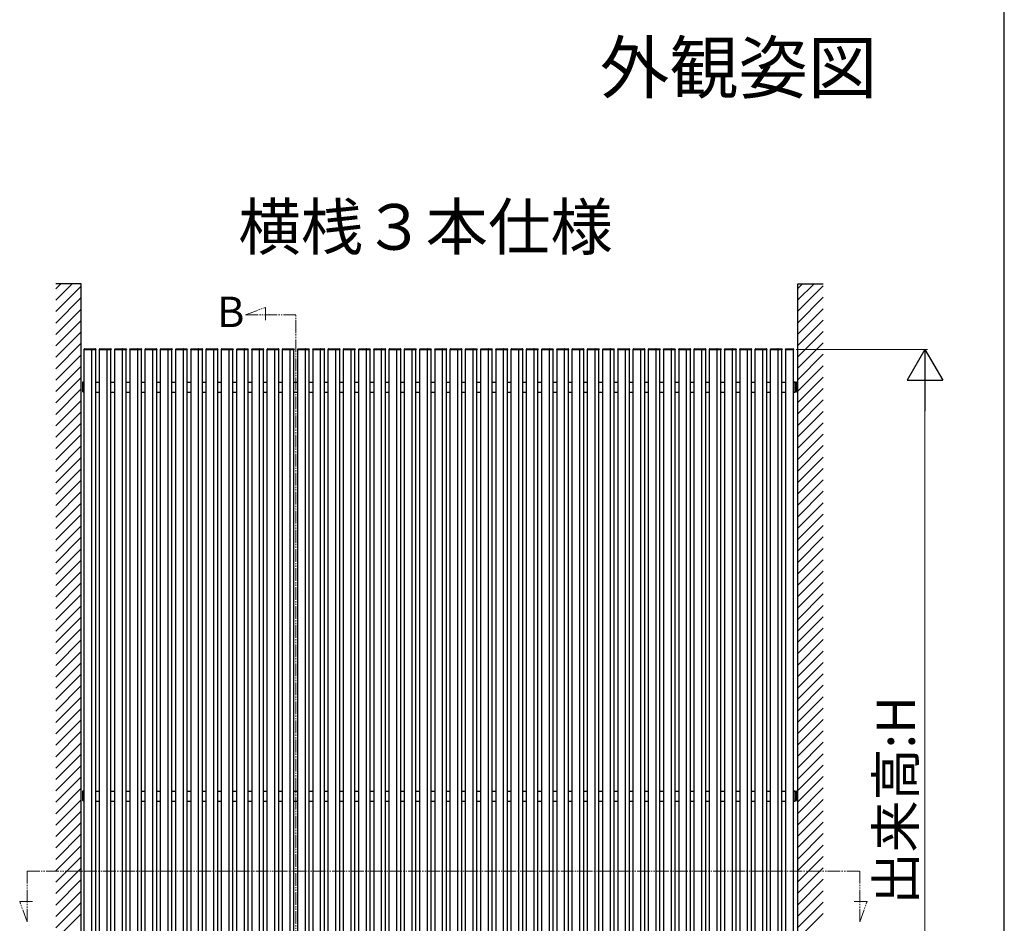
# Model space of a CAD drawing. Extents: x 175 to 1925, y 210 to 2823.
# Drawn here: x 1538 to 1925, y 1148 to 1504 of the extents above; entities that cross this region are included whole.
import ezdxf
from ezdxf.enums import TextEntityAlignment as Align

# ---------------------------------------------------------------- set-up
doc = ezdxf.new("R2010")
doc.units = 0
doc.linetypes.add('YDIVIDE_1', pattern=[15, 10, -1, 1, -1, 1, -1])
for name, color, linetype, lineweight in [('USER1', 3, 'CONTINUOUS', 13), ('YKK_12', 2, 'CONTINUOUS', 13), ('YKK_A1', 4, 'CONTINUOUS', 30), ('YKK_D', 6, 'CONTINUOUS', 13), ('YKK_ZWAK', 7, 'CONTINUOUS', 30)]:
    doc.layers.add(name, color=color, linetype=linetype, lineweight=lineweight)
doc.styles.add('text-b', font='txt')

msp = doc.modelspace()

# ---------------------------------------------------------------- linework, layer by layer
at = {"layer": 'YKK_12', "linetype": 'YDIVIDE_1', "ltscale": 0.5}
for p, q in [((1626.42, 1387.79), (1634.37, 1390.68)), ((1626.42, 1387.79), (1646.27, 1387.78)), ((1634.37, 1390.68), (1634.37, 1385.62)), ((1646.26, 983.08), (1646.26, 1387.78)), ((1540.48, 1168.79), (1868.1, 1168.79)), ((1540.48, 1148.95), (1540.48, 1168.79)), ((1868.1, 1148.95), (1868.1, 1168.79)), ((1537.59, 1156.9), (1542.65, 1156.9)), ((1540.48, 1148.95), (1537.59, 1156.9)), ((1870.99, 1156.9), (1865.94, 1156.9)), ((1868.1, 1148.95), (1870.99, 1156.9))]:
    msp.add_line(p, q, dxfattribs=at)
at = {"layer": 'YKK_A1'}
for p, q in [((1551.76, 1397.97), (1553.79, 1400)), ((1551.76, 1393.48), (1558.28, 1400)), ((1551.76, 1388.99), (1561.76, 1398.99)), ((1843.76, 1393.63), (1850.14, 1400)), ((1843.76, 1398.12), (1845.65, 1400)), ((1843.76, 1389.14), (1853.76, 1399.14)), ((1551.76, 1384.5), (1561.76, 1394.5)), ((1843.76, 1384.65), (1853.76, 1394.65)), ((1551.76, 1380.01), (1561.76, 1390.01)), ((1843.76, 1380.16), (1853.76, 1390.16)), ((1551.76, 1375.52), (1561.76, 1385.52)), ((1843.76, 1375.67), (1853.76, 1385.67)), ((1551.76, 1371.03), (1561.76, 1381.03)), ((1843.76, 1371.18), (1853.76, 1381.18)), ((1551.76, 1366.54), (1561.76, 1376.54)), ((1843.76, 1366.69), (1853.76, 1376.69)), ((1551.76, 1362.05), (1561.76, 1372.05)), ((1567.51, 1022.1), (1567.51, 1374.1)), ((1573.51, 1022.1), (1573.51, 1374.1)), ((1579.51, 1022.1), (1579.51, 1374.1)), ((1585.51, 1022.1), (1585.51, 1374.1)), ((1591.51, 1022.1), (1591.51, 1374.1)), ((1597.51, 1022.1), (1597.51, 1374.1)), ((1603.51, 1022.1), (1603.51, 1374.1)), ((1609.51, 1022.1), (1609.51, 1374.1)), ((1615.51, 1022.1), (1615.51, 1374.1)), ((1621.51, 1022.1), (1621.51, 1374.1)), ((1627.51, 1022.1), (1627.51, 1374.1)), ((1633.51, 1022.1), (1633.51, 1374.1)), ((1639.51, 1022.1), (1639.51, 1374.1)), ((1645.51, 1022.1), (1645.51, 1374.1)), ((1651.51, 1022.1), (1651.51, 1374.1)), ((1657.51, 1022.1), (1657.51, 1374.1)), ((1663.51, 1022.1), (1663.51, 1374.1)), ((1669.51, 1022.1), (1669.51, 1374.1)), ((1675.51, 1022.1), (1675.51, 1374.1)), ((1681.51, 1022.1), (1681.51, 1374.1)), ((1687.51, 1022.1), (1687.51, 1374.1)), ((1693.51, 1022.1), (1693.51, 1374.1)), ((1699.51, 1022.1), (1699.51, 1374.1)), ((1705.51, 1022.1), (1705.51, 1374.1)), ((1711.51, 1022.1), (1711.51, 1374.1)), ((1717.51, 1022.1), (1717.51, 1374.1)), ((1723.51, 1022.1), (1723.51, 1374.1)), ((1729.51, 1022.1), (1729.51, 1374.1)), ((1735.51, 1022.1), (1735.51, 1374.1)), ((1741.51, 1022.1), (1741.51, 1374.1)), ((1747.51, 1022.1), (1747.51, 1374.1)), ((1753.51, 1022.1), (1753.51, 1374.1)), ((1759.51, 1022.1), (1759.51, 1374.1)), ((1765.51, 1022.1), (1765.51, 1374.1)), ((1771.51, 1022.1), (1771.51, 1374.1)), ((1777.51, 1022.1), (1777.51, 1374.1)), ((1783.51, 1022.1), (1783.51, 1374.1)), ((1789.51, 1022.1), (1789.51, 1374.1)), ((1795.51, 1022.1), (1795.51, 1374.1)), ((1801.51, 1022.1), (1801.51, 1374.1)), ((1807.51, 1022.1), (1807.51, 1374.1)), ((1813.51, 1022.1), (1813.51, 1374.1)), ((1819.51, 1022.1), (1819.51, 1374.1)), ((1825.51, 1022.1), (1825.51, 1374.1)), ((1831.51, 1022.1), (1831.51, 1374.1)), ((1837.51, 1022.1), (1837.51, 1374.1)), ((1843.76, 1362.2), (1853.76, 1372.2)), ((1551.76, 1357.56), (1561.76, 1367.56)), ((1843.76, 1357.71), (1853.76, 1367.71)), ((1551.76, 1353.07), (1561.76, 1363.07)), ((1843.76, 1353.22), (1853.76, 1363.22)), ((1551.76, 1348.58), (1561.76, 1358.58)), ((1843.76, 1348.72), (1853.76, 1358.72)), ((1551.76, 1344.09), (1561.76, 1354.09)), ((1843.76, 1344.23), (1853.76, 1354.23)), ((1551.76, 1339.6), (1561.76, 1349.6)), ((1843.76, 1339.74), (1853.76, 1349.74)), ((1551.76, 1335.11), (1561.76, 1345.11)), ((1843.76, 1335.25), (1853.76, 1345.25)), ((1551.76, 1330.62), (1561.76, 1340.62)), ((1843.76, 1330.76), (1853.76, 1340.76)), ((1551.76, 1326.13), (1561.76, 1336.13)), ((1843.76, 1326.27), (1853.76, 1336.27)), ((1551.76, 1321.64), (1561.76, 1331.64)), ((1843.76, 1321.78), (1853.76, 1331.78)), ((1551.76, 1317.15), (1561.76, 1327.15)), ((1843.76, 1317.29), (1853.76, 1327.29)), ((1551.76, 1312.66), (1561.76, 1322.66)), ((1843.76, 1312.8), (1853.76, 1322.8)), ((1551.76, 1308.17), (1561.76, 1318.17)), ((1843.76, 1308.31), (1853.76, 1318.31)), ((1551.76, 1303.68), (1561.76, 1313.68)), ((1843.76, 1303.82), (1853.76, 1313.82)), ((1551.76, 1299.19), (1561.76, 1309.19)), ((1843.76, 1299.33), (1853.76, 1309.33)), ((1551.76, 1294.7), (1561.76, 1304.7)), ((1843.76, 1294.84), (1853.76, 1304.84)), ((1551.76, 1290.21), (1561.76, 1300.21)), ((1843.76, 1290.35), (1853.76, 1300.35)), ((1551.76, 1285.72), (1561.76, 1295.72)), ((1843.76, 1285.86), (1853.76, 1295.86)), ((1551.76, 1281.23), (1561.76, 1291.23)), ((1843.76, 1281.37), (1853.76, 1291.37)), ((1551.76, 1276.74), (1561.76, 1286.74)), ((1843.76, 1276.88), (1853.76, 1286.88)), ((1843.76, 1272.39), (1853.76, 1282.39)), ((1551.76, 1272.25), (1561.76, 1282.25)), ((1551.76, 1267.76), (1561.76, 1277.76)), ((1843.76, 1267.9), (1853.76, 1277.9)), ((1551.76, 1263.27), (1561.76, 1273.27)), ((1843.76, 1263.41), (1853.76, 1273.41)), ((1551.76, 1258.78), (1561.76, 1268.78)), ((1843.76, 1258.92), (1853.76, 1268.92)), ((1551.76, 1254.29), (1561.76, 1264.29)), ((1843.76, 1254.43), (1853.76, 1264.43)), ((1551.76, 1249.8), (1561.76, 1259.8)), ((1843.76, 1249.94), (1853.76, 1259.94)), ((1551.76, 1245.31), (1561.76, 1255.31)), ((1843.76, 1245.45), (1853.76, 1255.45)), ((1551.76, 1240.82), (1561.76, 1250.82)), ((1843.76, 1240.96), (1853.76, 1250.96)), ((1551.76, 1236.33), (1561.76, 1246.33)), ((1843.76, 1236.47), (1853.76, 1246.47)), ((1551.76, 1231.84), (1561.76, 1241.84)), ((1843.76, 1231.98), (1853.76, 1241.98)), ((1551.76, 1227.35), (1561.76, 1237.35)), ((1843.76, 1227.49), (1853.76, 1237.49)), ((1551.76, 1222.86), (1561.76, 1232.86)), ((1843.76, 1223), (1853.76, 1233)), ((1551.76, 1218.37), (1561.76, 1228.37)), ((1843.76, 1218.51), (1853.76, 1228.51)), ((1551.76, 1213.88), (1561.76, 1223.88)), ((1843.76, 1214.02), (1853.76, 1224.02)), ((1551.76, 1209.39), (1561.76, 1219.39)), ((1843.76, 1209.53), (1853.76, 1219.53)), ((1551.76, 1204.9), (1561.76, 1214.9)), ((1843.76, 1205.04), (1853.76, 1215.04)), ((1551.76, 1200.41), (1561.76, 1210.41)), ((1843.76, 1200.55), (1853.76, 1210.55)), ((1551.76, 1195.92), (1561.76, 1205.92)), ((1843.76, 1196.06), (1853.76, 1206.06)), ((1551.76, 1191.43), (1561.76, 1201.43)), ((1843.76, 1191.57), (1853.76, 1201.57)), ((1551.76, 1186.94), (1561.76, 1196.94)), ((1843.76, 1187.08), (1853.76, 1197.08)), ((1551.76, 1182.45), (1561.76, 1192.45)), ((1843.76, 1182.59), (1853.76, 1192.59)), ((1551.76, 1177.96), (1561.76, 1187.96)), ((1843.76, 1178.1), (1853.76, 1188.1)), ((1551.76, 1173.47), (1561.76, 1183.47)), ((1843.76, 1173.61), (1853.76, 1183.61)), ((1551.76, 1168.98), (1561.76, 1178.98)), ((1843.76, 1169.12), (1853.76, 1179.12)), ((1551.76, 1164.49), (1561.76, 1174.49)), ((1843.76, 1164.63), (1853.76, 1174.63)), ((1551.76, 1160), (1561.76, 1170)), ((1843.76, 1160.14), (1853.76, 1170.14)), ((1551.76, 1155.51), (1561.76, 1165.51)), ((1843.76, 1155.65), (1853.76, 1165.65)), ((1551.76, 1151.02), (1561.76, 1161.02)), ((1843.76, 1151.16), (1853.76, 1161.16)), ((1551.76, 1146.53), (1561.76, 1156.53)), ((1843.76, 1146.67), (1853.76, 1156.67)), ((1551.76, 1142.04), (1561.76, 1152.04)), ((1843.76, 1142.18), (1853.76, 1152.18))]:
    msp.add_line(p, q, dxfattribs=at)
at = {"layer": 'YKK_A1', "ltscale": 0.5}
for p, q in [((1561.76, 1400), (1551.76, 1400)), ((1561.76, 1010), (1561.76, 1400)), ((1843.76, 1010), (1843.76, 1400)), ((1843.76, 1400), (1853.76, 1400)), ((1562.96, 1374.1), (1562.97, 1374.25)), ((1562.96, 1374.1), (1563.06, 1374.1)), ((1563.01, 1022.1), (1563.01, 1374.1)), ((1563.06, 1374.1), (1566.06, 1374.1)), ((1563.07, 1374.35), (1567.45, 1374.35)), ((1566.01, 1022.1), (1566.01, 1374.1)), ((1566.05, 1374.25), (1566.06, 1374.1)), ((1566.06, 1374.1), (1567.46, 1374.1)), ((1567.46, 1374.1), (1567.56, 1374.1)), ((1567.55, 1374.25), (1567.56, 1374.1)), ((1568.96, 1374.1), (1568.97, 1374.25)), ((1568.96, 1374.1), (1569.06, 1374.1)), ((1569.01, 1022.1), (1569.01, 1374.1)), ((1569.06, 1374.1), (1572.06, 1374.1)), ((1569.07, 1374.35), (1573.45, 1374.35)), ((1572.01, 1022.1), (1572.01, 1374.1)), ((1572.05, 1374.25), (1572.06, 1374.1)), ((1572.06, 1374.1), (1573.46, 1374.1)), ((1573.46, 1374.1), (1573.56, 1374.1)), ((1573.55, 1374.25), (1573.56, 1374.1)), ((1574.96, 1374.1), (1574.97, 1374.25)), ((1574.96, 1374.1), (1575.06, 1374.1)), ((1575.01, 1022.1), (1575.01, 1374.1)), ((1575.06, 1374.1), (1578.06, 1374.1)), ((1575.07, 1374.35), (1579.45, 1374.35)), ((1578.01, 1022.1), (1578.01, 1374.1)), ((1578.05, 1374.25), (1578.06, 1374.1)), ((1578.06, 1374.1), (1579.46, 1374.1)), ((1579.46, 1374.1), (1579.56, 1374.1)), ((1579.55, 1374.25), (1579.56, 1374.1)), ((1580.96, 1374.1), (1580.97, 1374.25)), ((1580.96, 1374.1), (1581.06, 1374.1)), ((1581.01, 1022.1), (1581.01, 1374.1)), ((1581.06, 1374.1), (1584.06, 1374.1)), ((1581.07, 1374.35), (1585.45, 1374.35)), ((1584.01, 1022.1), (1584.01, 1374.1)), ((1584.05, 1374.25), (1584.06, 1374.1)), ((1584.06, 1374.1), (1585.46, 1374.1)), ((1585.46, 1374.1), (1585.56, 1374.1)), ((1585.55, 1374.25), (1585.56, 1374.1)), ((1586.96, 1374.1), (1586.97, 1374.25)), ((1586.96, 1374.1), (1587.06, 1374.1)), ((1587.01, 1022.1), (1587.01, 1374.1)), ((1587.06, 1374.1), (1590.06, 1374.1)), ((1587.07, 1374.35), (1591.45, 1374.35)), ((1590.01, 1022.1), (1590.01, 1374.1)), ((1590.05, 1374.25), (1590.06, 1374.1)), ((1590.06, 1374.1), (1591.46, 1374.1)), ((1591.46, 1374.1), (1591.56, 1374.1)), ((1591.55, 1374.25), (1591.56, 1374.1)), ((1592.96, 1374.1), (1592.97, 1374.25)), ((1592.96, 1374.1), (1593.06, 1374.1)), ((1593.01, 1022.1), (1593.01, 1374.1)), ((1593.06, 1374.1), (1596.06, 1374.1)), ((1593.07, 1374.35), (1597.45, 1374.35)), ((1596.01, 1022.1), (1596.01, 1374.1)), ((1596.05, 1374.25), (1596.06, 1374.1)), ((1596.06, 1374.1), (1597.46, 1374.1)), ((1597.46, 1374.1), (1597.56, 1374.1)), ((1597.55, 1374.25), (1597.56, 1374.1)), ((1598.96, 1374.1), (1598.97, 1374.25)), ((1598.96, 1374.1), (1599.06, 1374.1)), ((1599.01, 1022.1), (1599.01, 1374.1)), ((1599.06, 1374.1), (1602.06, 1374.1)), ((1599.07, 1374.35), (1603.45, 1374.35)), ((1602.01, 1022.1), (1602.01, 1374.1)), ((1602.05, 1374.25), (1602.06, 1374.1)), ((1602.06, 1374.1), (1603.46, 1374.1)), ((1603.46, 1374.1), (1603.56, 1374.1)), ((1603.55, 1374.25), (1603.56, 1374.1)), ((1604.96, 1374.1), (1604.97, 1374.25)), ((1604.96, 1374.1), (1605.06, 1374.1)), ((1605.01, 1022.1), (1605.01, 1374.1)), ((1605.06, 1374.1), (1608.06, 1374.1)), ((1605.07, 1374.35), (1609.45, 1374.35)), ((1608.01, 1022.1), (1608.01, 1374.1)), ((1608.05, 1374.25), (1608.06, 1374.1)), ((1608.06, 1374.1), (1609.46, 1374.1)), ((1609.46, 1374.1), (1609.56, 1374.1)), ((1609.55, 1374.25), (1609.56, 1374.1)), ((1610.96, 1374.1), (1610.97, 1374.25)), ((1610.96, 1374.1), (1611.06, 1374.1)), ((1611.01, 1022.1), (1611.01, 1374.1)), ((1611.06, 1374.1), (1614.06, 1374.1)), ((1611.07, 1374.35), (1615.45, 1374.35)), ((1614.01, 1022.1), (1614.01, 1374.1)), ((1614.05, 1374.25), (1614.06, 1374.1)), ((1614.06, 1374.1), (1615.46, 1374.1)), ((1615.46, 1374.1), (1615.56, 1374.1)), ((1615.55, 1374.25), (1615.56, 1374.1)), ((1616.96, 1374.1), (1616.97, 1374.25)), ((1616.96, 1374.1), (1617.06, 1374.1)), ((1617.01, 1022.1), (1617.01, 1374.1)), ((1617.06, 1374.1), (1620.06, 1374.1)), ((1617.07, 1374.35), (1621.45, 1374.35)), ((1620.01, 1022.1), (1620.01, 1374.1)), ((1620.05, 1374.25), (1620.06, 1374.1)), ((1620.06, 1374.1), (1621.46, 1374.1)), ((1621.46, 1374.1), (1621.56, 1374.1)), ((1621.55, 1374.25), (1621.56, 1374.1)), ((1622.96, 1374.1), (1622.97, 1374.25)), ((1622.96, 1374.1), (1623.06, 1374.1)), ((1623.01, 1022.1), (1623.01, 1374.1)), ((1623.06, 1374.1), (1626.06, 1374.1)), ((1623.07, 1374.35), (1627.45, 1374.35)), ((1626.01, 1022.1), (1626.01, 1374.1)), ((1626.05, 1374.25), (1626.06, 1374.1)), ((1626.06, 1374.1), (1627.46, 1374.1)), ((1627.46, 1374.1), (1627.56, 1374.1)), ((1627.55, 1374.25), (1627.56, 1374.1)), ((1628.96, 1374.1), (1628.97, 1374.25)), ((1628.96, 1374.1), (1629.06, 1374.1)), ((1629.01, 1022.1), (1629.01, 1374.1)), ((1629.06, 1374.1), (1632.06, 1374.1)), ((1629.07, 1374.35), (1633.45, 1374.35)), ((1632.01, 1022.1), (1632.01, 1374.1)), ((1632.05, 1374.25), (1632.06, 1374.1)), ((1632.06, 1374.1), (1633.46, 1374.1)), ((1633.46, 1374.1), (1633.56, 1374.1)), ((1633.55, 1374.25), (1633.56, 1374.1)), ((1634.96, 1374.1), (1634.97, 1374.25)), ((1634.96, 1374.1), (1635.06, 1374.1)), ((1635.01, 1022.1), (1635.01, 1374.1)), ((1635.06, 1374.1), (1638.06, 1374.1)), ((1635.07, 1374.35), (1639.45, 1374.35)), ((1638.01, 1022.1), (1638.01, 1374.1)), ((1638.05, 1374.25), (1638.06, 1374.1)), ((1638.06, 1374.1), (1639.46, 1374.1)), ((1639.46, 1374.1), (1639.56, 1374.1)), ((1639.55, 1374.25), (1639.56, 1374.1)), ((1640.96, 1374.1), (1640.97, 1374.25)), ((1640.96, 1374.1), (1641.06, 1374.1)), ((1641.01, 1022.1), (1641.01, 1374.1)), ((1641.06, 1374.1), (1644.06, 1374.1)), ((1641.07, 1374.35), (1645.45, 1374.35)), ((1644.01, 1022.1), (1644.01, 1374.1)), ((1644.05, 1374.25), (1644.06, 1374.1)), ((1644.06, 1374.1), (1645.46, 1374.1)), ((1645.46, 1374.1), (1645.56, 1374.1)), ((1645.55, 1374.25), (1645.56, 1374.1)), ((1646.96, 1374.1), (1646.97, 1374.25)), ((1646.96, 1374.1), (1647.06, 1374.1)), ((1647.01, 1022.1), (1647.01, 1374.1)), ((1647.06, 1374.1), (1650.06, 1374.1)), ((1647.07, 1374.35), (1651.45, 1374.35)), ((1650.01, 1022.1), (1650.01, 1374.1)), ((1650.05, 1374.25), (1650.06, 1374.1)), ((1650.06, 1374.1), (1651.46, 1374.1)), ((1651.46, 1374.1), (1651.56, 1374.1)), ((1651.55, 1374.25), (1651.56, 1374.1)), ((1652.96, 1374.1), (1652.97, 1374.25)), ((1652.96, 1374.1), (1653.06, 1374.1)), ((1653.01, 1022.1), (1653.01, 1374.1)), ((1653.06, 1374.1), (1656.06, 1374.1)), ((1653.07, 1374.35), (1657.45, 1374.35)), ((1656.01, 1022.1), (1656.01, 1374.1)), ((1656.05, 1374.25), (1656.06, 1374.1)), ((1656.06, 1374.1), (1657.46, 1374.1)), ((1657.46, 1374.1), (1657.56, 1374.1)), ((1657.55, 1374.25), (1657.56, 1374.1)), ((1658.96, 1374.1), (1658.97, 1374.25)), ((1658.96, 1374.1), (1659.06, 1374.1)), ((1659.01, 1022.1), (1659.01, 1374.1)), ((1659.06, 1374.1), (1662.06, 1374.1)), ((1659.07, 1374.35), (1663.45, 1374.35)), ((1662.01, 1022.1), (1662.01, 1374.1)), ((1662.05, 1374.25), (1662.06, 1374.1)), ((1662.06, 1374.1), (1663.46, 1374.1)), ((1663.46, 1374.1), (1663.56, 1374.1)), ((1663.55, 1374.25), (1663.56, 1374.1)), ((1664.96, 1374.1), (1664.97, 1374.25)), ((1664.96, 1374.1), (1665.06, 1374.1)), ((1665.01, 1022.1), (1665.01, 1374.1)), ((1665.06, 1374.1), (1668.06, 1374.1)), ((1665.07, 1374.35), (1669.45, 1374.35)), ((1668.01, 1022.1), (1668.01, 1374.1)), ((1668.05, 1374.25), (1668.06, 1374.1)), ((1668.06, 1374.1), (1669.46, 1374.1)), ((1669.46, 1374.1), (1669.56, 1374.1)), ((1669.55, 1374.25), (1669.56, 1374.1)), ((1670.96, 1374.1), (1670.97, 1374.25)), ((1670.96, 1374.1), (1671.06, 1374.1)), ((1671.01, 1022.1), (1671.01, 1374.1)), ((1671.06, 1374.1), (1674.06, 1374.1)), ((1671.07, 1374.35), (1675.45, 1374.35)), ((1674.01, 1022.1), (1674.01, 1374.1)), ((1674.05, 1374.25), (1674.06, 1374.1)), ((1674.06, 1374.1), (1675.46, 1374.1)), ((1675.46, 1374.1), (1675.56, 1374.1)), ((1675.55, 1374.25), (1675.56, 1374.1)), ((1676.96, 1374.1), (1676.97, 1374.25)), ((1676.96, 1374.1), (1677.06, 1374.1)), ((1677.01, 1022.1), (1677.01, 1374.1)), ((1677.06, 1374.1), (1680.06, 1374.1)), ((1677.07, 1374.35), (1681.45, 1374.35)), ((1680.01, 1022.1), (1680.01, 1374.1)), ((1680.05, 1374.25), (1680.06, 1374.1)), ((1680.06, 1374.1), (1681.46, 1374.1)), ((1681.46, 1374.1), (1681.56, 1374.1)), ((1681.55, 1374.25), (1681.56, 1374.1)), ((1682.96, 1374.1), (1682.97, 1374.25)), ((1682.96, 1374.1), (1683.06, 1374.1)), ((1683.01, 1022.1), (1683.01, 1374.1)), ((1683.06, 1374.1), (1686.06, 1374.1)), ((1683.07, 1374.35), (1687.45, 1374.35)), ((1686.01, 1022.1), (1686.01, 1374.1)), ((1686.05, 1374.25), (1686.06, 1374.1)), ((1686.06, 1374.1), (1687.46, 1374.1)), ((1687.46, 1374.1), (1687.56, 1374.1)), ((1687.55, 1374.25), (1687.56, 1374.1)), ((1688.96, 1374.1), (1688.97, 1374.25)), ((1688.96, 1374.1), (1689.06, 1374.1)), ((1689.01, 1022.1), (1689.01, 1374.1)), ((1689.06, 1374.1), (1692.06, 1374.1)), ((1689.07, 1374.35), (1693.45, 1374.35)), ((1692.01, 1022.1), (1692.01, 1374.1)), ((1692.05, 1374.25), (1692.06, 1374.1)), ((1692.06, 1374.1), (1693.46, 1374.1)), ((1693.46, 1374.1), (1693.56, 1374.1)), ((1693.55, 1374.25), (1693.56, 1374.1)), ((1694.96, 1374.1), (1694.97, 1374.25)), ((1694.96, 1374.1), (1695.06, 1374.1)), ((1695.01, 1022.1), (1695.01, 1374.1)), ((1695.06, 1374.1), (1698.06, 1374.1)), ((1695.07, 1374.35), (1699.45, 1374.35)), ((1698.01, 1022.1), (1698.01, 1374.1)), ((1698.05, 1374.25), (1698.06, 1374.1)), ((1698.06, 1374.1), (1699.46, 1374.1)), ((1699.46, 1374.1), (1699.56, 1374.1)), ((1699.55, 1374.25), (1699.56, 1374.1)), ((1700.96, 1374.1), (1700.97, 1374.25)), ((1700.96, 1374.1), (1701.06, 1374.1)), ((1701.01, 1022.1), (1701.01, 1374.1)), ((1701.06, 1374.1), (1704.06, 1374.1)), ((1701.07, 1374.35), (1705.45, 1374.35)), ((1704.01, 1022.1), (1704.01, 1374.1)), ((1704.05, 1374.25), (1704.06, 1374.1)), ((1704.06, 1374.1), (1705.46, 1374.1)), ((1705.46, 1374.1), (1705.56, 1374.1)), ((1705.55, 1374.25), (1705.56, 1374.1)), ((1706.96, 1374.1), (1706.97, 1374.25)), ((1706.96, 1374.1), (1707.06, 1374.1)), ((1707.01, 1022.1), (1707.01, 1374.1)), ((1707.06, 1374.1), (1710.06, 1374.1)), ((1707.07, 1374.35), (1711.45, 1374.35)), ((1710.01, 1022.1), (1710.01, 1374.1)), ((1710.05, 1374.25), (1710.06, 1374.1)), ((1710.06, 1374.1), (1711.46, 1374.1)), ((1711.46, 1374.1), (1711.56, 1374.1)), ((1711.55, 1374.25), (1711.56, 1374.1)), ((1712.96, 1374.1), (1712.97, 1374.25)), ((1712.96, 1374.1), (1713.06, 1374.1)), ((1713.01, 1022.1), (1713.01, 1374.1)), ((1713.06, 1374.1), (1716.06, 1374.1)), ((1713.07, 1374.35), (1717.45, 1374.35)), ((1716.01, 1022.1), (1716.01, 1374.1)), ((1716.05, 1374.25), (1716.06, 1374.1)), ((1716.06, 1374.1), (1717.46, 1374.1)), ((1717.46, 1374.1), (1717.56, 1374.1)), ((1717.55, 1374.25), (1717.56, 1374.1)), ((1718.96, 1374.1), (1718.97, 1374.25)), ((1718.96, 1374.1), (1719.06, 1374.1)), ((1719.01, 1022.1), (1719.01, 1374.1)), ((1719.06, 1374.1), (1722.06, 1374.1)), ((1719.07, 1374.35), (1723.45, 1374.35)), ((1722.01, 1022.1), (1722.01, 1374.1)), ((1722.05, 1374.25), (1722.06, 1374.1)), ((1722.06, 1374.1), (1723.46, 1374.1)), ((1723.46, 1374.1), (1723.56, 1374.1)), ((1723.55, 1374.25), (1723.56, 1374.1)), ((1724.96, 1374.1), (1724.97, 1374.25)), ((1724.96, 1374.1), (1725.06, 1374.1)), ((1725.01, 1022.1), (1725.01, 1374.1)), ((1725.06, 1374.1), (1728.06, 1374.1)), ((1725.07, 1374.35), (1729.45, 1374.35)), ((1728.01, 1022.1), (1728.01, 1374.1)), ((1728.05, 1374.25), (1728.06, 1374.1)), ((1728.06, 1374.1), (1729.46, 1374.1)), ((1729.46, 1374.1), (1729.56, 1374.1)), ((1729.55, 1374.25), (1729.56, 1374.1)), ((1730.96, 1374.1), (1730.97, 1374.25)), ((1730.96, 1374.1), (1731.06, 1374.1)), ((1731.01, 1022.1), (1731.01, 1374.1)), ((1731.06, 1374.1), (1734.06, 1374.1)), ((1731.07, 1374.35), (1735.45, 1374.35)), ((1734.01, 1022.1), (1734.01, 1374.1)), ((1734.05, 1374.25), (1734.06, 1374.1)), ((1734.06, 1374.1), (1735.46, 1374.1)), ((1735.46, 1374.1), (1735.56, 1374.1)), ((1735.55, 1374.25), (1735.56, 1374.1)), ((1736.96, 1374.1), (1736.97, 1374.25)), ((1736.96, 1374.1), (1737.06, 1374.1)), ((1737.01, 1022.1), (1737.01, 1374.1)), ((1737.06, 1374.1), (1740.06, 1374.1)), ((1737.07, 1374.35), (1741.45, 1374.35)), ((1740.01, 1022.1), (1740.01, 1374.1)), ((1740.05, 1374.25), (1740.06, 1374.1)), ((1740.06, 1374.1), (1741.46, 1374.1)), ((1741.46, 1374.1), (1741.56, 1374.1)), ((1741.55, 1374.25), (1741.56, 1374.1)), ((1742.96, 1374.1), (1742.97, 1374.25)), ((1742.96, 1374.1), (1743.06, 1374.1)), ((1743.01, 1022.1), (1743.01, 1374.1)), ((1743.06, 1374.1), (1746.06, 1374.1)), ((1743.07, 1374.35), (1747.45, 1374.35)), ((1746.01, 1022.1), (1746.01, 1374.1)), ((1746.05, 1374.25), (1746.06, 1374.1)), ((1746.06, 1374.1), (1747.46, 1374.1)), ((1747.46, 1374.1), (1747.56, 1374.1)), ((1747.55, 1374.25), (1747.56, 1374.1)), ((1748.96, 1374.1), (1748.97, 1374.25)), ((1748.96, 1374.1), (1749.06, 1374.1)), ((1749.01, 1022.1), (1749.01, 1374.1)), ((1749.06, 1374.1), (1752.06, 1374.1)), ((1749.07, 1374.35), (1753.45, 1374.35)), ((1752.01, 1022.1), (1752.01, 1374.1)), ((1752.05, 1374.25), (1752.06, 1374.1)), ((1752.06, 1374.1), (1753.46, 1374.1)), ((1753.46, 1374.1), (1753.56, 1374.1)), ((1753.55, 1374.25), (1753.56, 1374.1)), ((1754.96, 1374.1), (1754.97, 1374.25)), ((1754.96, 1374.1), (1755.06, 1374.1)), ((1755.01, 1022.1), (1755.01, 1374.1)), ((1755.06, 1374.1), (1758.06, 1374.1)), ((1755.07, 1374.35), (1759.45, 1374.35)), ((1758.01, 1022.1), (1758.01, 1374.1)), ((1758.05, 1374.25), (1758.06, 1374.1)), ((1758.06, 1374.1), (1759.46, 1374.1)), ((1759.46, 1374.1), (1759.56, 1374.1)), ((1759.55, 1374.25), (1759.56, 1374.1)), ((1760.96, 1374.1), (1760.97, 1374.25)), ((1760.96, 1374.1), (1761.06, 1374.1)), ((1761.01, 1022.1), (1761.01, 1374.1)), ((1761.06, 1374.1), (1764.06, 1374.1)), ((1761.07, 1374.35), (1765.45, 1374.35)), ((1764.01, 1022.1), (1764.01, 1374.1)), ((1764.05, 1374.25), (1764.06, 1374.1)), ((1764.06, 1374.1), (1765.46, 1374.1)), ((1765.46, 1374.1), (1765.56, 1374.1)), ((1765.55, 1374.25), (1765.56, 1374.1)), ((1766.96, 1374.1), (1766.97, 1374.25)), ((1766.96, 1374.1), (1767.06, 1374.1)), ((1767.01, 1022.1), (1767.01, 1374.1)), ((1767.06, 1374.1), (1770.06, 1374.1)), ((1767.07, 1374.35), (1771.45, 1374.35)), ((1770.01, 1022.1), (1770.01, 1374.1)), ((1770.05, 1374.25), (1770.06, 1374.1)), ((1770.06, 1374.1), (1771.46, 1374.1)), ((1771.46, 1374.1), (1771.56, 1374.1)), ((1771.55, 1374.25), (1771.56, 1374.1)), ((1772.96, 1374.1), (1772.97, 1374.25)), ((1772.96, 1374.1), (1773.06, 1374.1)), ((1773.01, 1022.1), (1773.01, 1374.1)), ((1773.06, 1374.1), (1776.06, 1374.1)), ((1773.07, 1374.35), (1777.45, 1374.35)), ((1776.01, 1022.1), (1776.01, 1374.1)), ((1776.05, 1374.25), (1776.06, 1374.1)), ((1776.06, 1374.1), (1777.46, 1374.1)), ((1777.46, 1374.1), (1777.56, 1374.1)), ((1777.55, 1374.25), (1777.56, 1374.1)), ((1778.96, 1374.1), (1778.97, 1374.25)), ((1778.96, 1374.1), (1779.06, 1374.1)), ((1779.01, 1022.1), (1779.01, 1374.1)), ((1779.06, 1374.1), (1782.06, 1374.1)), ((1779.07, 1374.35), (1783.45, 1374.35)), ((1782.01, 1022.1), (1782.01, 1374.1)), ((1782.05, 1374.25), (1782.06, 1374.1)), ((1782.06, 1374.1), (1783.46, 1374.1)), ((1783.46, 1374.1), (1783.56, 1374.1)), ((1783.55, 1374.25), (1783.56, 1374.1)), ((1784.96, 1374.1), (1784.97, 1374.25)), ((1784.96, 1374.1), (1785.06, 1374.1)), ((1785.01, 1022.1), (1785.01, 1374.1)), ((1785.06, 1374.1), (1788.06, 1374.1)), ((1785.07, 1374.35), (1789.45, 1374.35)), ((1788.01, 1022.1), (1788.01, 1374.1)), ((1788.05, 1374.25), (1788.06, 1374.1)), ((1788.06, 1374.1), (1789.46, 1374.1)), ((1789.46, 1374.1), (1789.56, 1374.1)), ((1789.55, 1374.25), (1789.56, 1374.1)), ((1790.96, 1374.1), (1790.97, 1374.25)), ((1790.96, 1374.1), (1791.06, 1374.1)), ((1791.01, 1022.1), (1791.01, 1374.1)), ((1791.06, 1374.1), (1794.06, 1374.1)), ((1791.07, 1374.35), (1795.45, 1374.35)), ((1794.01, 1022.1), (1794.01, 1374.1)), ((1794.05, 1374.25), (1794.06, 1374.1)), ((1794.06, 1374.1), (1795.46, 1374.1)), ((1795.46, 1374.1), (1795.56, 1374.1)), ((1795.55, 1374.25), (1795.56, 1374.1)), ((1796.96, 1374.1), (1796.97, 1374.25)), ((1796.96, 1374.1), (1797.06, 1374.1)), ((1797.01, 1022.1), (1797.01, 1374.1)), ((1797.06, 1374.1), (1800.06, 1374.1)), ((1797.07, 1374.35), (1801.45, 1374.35)), ((1800.01, 1022.1), (1800.01, 1374.1)), ((1800.05, 1374.25), (1800.06, 1374.1)), ((1800.06, 1374.1), (1801.46, 1374.1)), ((1801.46, 1374.1), (1801.56, 1374.1)), ((1801.55, 1374.25), (1801.56, 1374.1)), ((1802.96, 1374.1), (1802.97, 1374.25)), ((1802.96, 1374.1), (1803.06, 1374.1)), ((1803.01, 1022.1), (1803.01, 1374.1)), ((1803.06, 1374.1), (1806.06, 1374.1)), ((1803.07, 1374.35), (1807.45, 1374.35)), ((1806.01, 1022.1), (1806.01, 1374.1)), ((1806.05, 1374.25), (1806.06, 1374.1)), ((1806.06, 1374.1), (1807.46, 1374.1)), ((1807.46, 1374.1), (1807.56, 1374.1)), ((1807.55, 1374.25), (1807.56, 1374.1)), ((1808.96, 1374.1), (1808.97, 1374.25)), ((1808.96, 1374.1), (1809.06, 1374.1)), ((1809.01, 1022.1), (1809.01, 1374.1)), ((1809.06, 1374.1), (1812.06, 1374.1)), ((1809.07, 1374.35), (1813.45, 1374.35)), ((1812.01, 1022.1), (1812.01, 1374.1)), ((1812.05, 1374.25), (1812.06, 1374.1)), ((1812.06, 1374.1), (1813.46, 1374.1)), ((1813.46, 1374.1), (1813.56, 1374.1)), ((1813.55, 1374.25), (1813.56, 1374.1)), ((1814.96, 1374.1), (1814.97, 1374.25)), ((1814.96, 1374.1), (1815.06, 1374.1)), ((1815.01, 1022.1), (1815.01, 1374.1)), ((1815.06, 1374.1), (1818.06, 1374.1)), ((1815.07, 1374.35), (1819.45, 1374.35)), ((1818.01, 1022.1), (1818.01, 1374.1)), ((1818.05, 1374.25), (1818.06, 1374.1)), ((1818.06, 1374.1), (1819.46, 1374.1)), ((1819.46, 1374.1), (1819.56, 1374.1)), ((1819.55, 1374.25), (1819.56, 1374.1)), ((1820.96, 1374.1), (1820.97, 1374.25)), ((1820.96, 1374.1), (1821.06, 1374.1)), ((1821.01, 1022.1), (1821.01, 1374.1)), ((1821.06, 1374.1), (1824.06, 1374.1)), ((1821.07, 1374.35), (1825.45, 1374.35)), ((1824.01, 1022.1), (1824.01, 1374.1)), ((1824.05, 1374.25), (1824.06, 1374.1)), ((1824.06, 1374.1), (1825.46, 1374.1)), ((1825.46, 1374.1), (1825.56, 1374.1)), ((1825.55, 1374.25), (1825.56, 1374.1)), ((1826.96, 1374.1), (1826.97, 1374.25)), ((1826.96, 1374.1), (1827.06, 1374.1)), ((1827.01, 1022.1), (1827.01, 1374.1)), ((1827.06, 1374.1), (1830.06, 1374.1)), ((1827.07, 1374.35), (1831.45, 1374.35)), ((1830.01, 1022.1), (1830.01, 1374.1)), ((1830.05, 1374.25), (1830.06, 1374.1)), ((1830.06, 1374.1), (1831.46, 1374.1)), ((1831.46, 1374.1), (1831.56, 1374.1)), ((1831.55, 1374.25), (1831.56, 1374.1)), ((1832.96, 1374.1), (1832.97, 1374.25)), ((1832.96, 1374.1), (1833.06, 1374.1)), ((1833.01, 1022.1), (1833.01, 1374.1)), ((1833.06, 1374.1), (1836.06, 1374.1)), ((1833.07, 1374.35), (1837.45, 1374.35)), ((1836.01, 1022.1), (1836.01, 1374.1)), ((1836.05, 1374.25), (1836.06, 1374.1)), ((1836.06, 1374.1), (1837.46, 1374.1)), ((1837.46, 1374.1), (1837.56, 1374.1)), ((1837.55, 1374.25), (1837.56, 1374.1)), ((1838.96, 1374.1), (1838.97, 1374.25)), ((1838.96, 1374.1), (1839.06, 1374.1)), ((1839.01, 1022.1), (1839.01, 1374.1)), ((1839.06, 1374.1), (1842.06, 1374.1)), ((1839.07, 1374.35), (1841.95, 1374.35)), ((1842.01, 1022.1), (1842.01, 1374.1)), ((1842.05, 1374.25), (1842.06, 1374.1)), ((1562.26, 1361.11), (1562.26, 1357.59)), ((1562.51, 1361.22), (1562.36, 1361.21)), ((1562.51, 1357.48), (1562.51, 1361.22)), ((1562.76, 1361.2), (1562.51, 1361.2)), ((1562.51, 1361.2), (1563.01, 1361.2)), ((1562.51, 1357.5), (1562.51, 1361.2)), ((1562.76, 1357.25), (1562.76, 1361.2)), ((1562.76, 1361.2), (1563.01, 1361.2)), ((1567.51, 1361.2), (1569.01, 1361.2)), ((1573.51, 1361.2), (1575.01, 1361.2)), ((1579.51, 1361.2), (1581.01, 1361.2)), ((1585.51, 1361.2), (1587.01, 1361.2)), ((1591.51, 1361.2), (1593.01, 1361.2)), ((1597.51, 1361.2), (1599.01, 1361.2)), ((1603.51, 1361.2), (1605.01, 1361.2)), ((1609.51, 1361.2), (1611.01, 1361.2)), ((1615.51, 1361.2), (1617.01, 1361.2)), ((1621.51, 1361.2), (1623.01, 1361.2)), ((1627.51, 1361.2), (1629.01, 1361.2)), ((1633.51, 1361.2), (1635.01, 1361.2)), ((1639.51, 1361.2), (1641.01, 1361.2)), ((1645.51, 1361.2), (1647.01, 1361.2)), ((1651.51, 1361.2), (1653.01, 1361.2)), ((1657.51, 1361.2), (1659.01, 1361.2)), ((1663.51, 1361.2), (1665.01, 1361.2)), ((1669.51, 1361.2), (1671.01, 1361.2)), ((1675.51, 1361.2), (1677.01, 1361.2)), ((1681.51, 1361.2), (1683.01, 1361.2)), ((1687.51, 1361.2), (1689.01, 1361.2)), ((1693.51, 1361.2), (1695.01, 1361.2)), ((1699.51, 1361.2), (1701.01, 1361.2)), ((1705.51, 1361.2), (1707.01, 1361.2)), ((1711.51, 1361.2), (1713.01, 1361.2)), ((1717.51, 1361.2), (1719.01, 1361.2)), ((1723.51, 1361.2), (1725.01, 1361.2)), ((1729.51, 1361.2), (1731.01, 1361.2)), ((1735.51, 1361.2), (1737.01, 1361.2)), ((1741.51, 1361.2), (1743.01, 1361.2)), ((1747.51, 1361.2), (1749.01, 1361.2)), ((1753.51, 1361.2), (1755.01, 1361.2)), ((1759.51, 1361.2), (1761.01, 1361.2)), ((1765.51, 1361.2), (1767.01, 1361.2)), ((1771.51, 1361.2), (1773.01, 1361.2)), ((1777.51, 1361.2), (1779.01, 1361.2)), ((1783.51, 1361.2), (1785.01, 1361.2)), ((1789.51, 1361.2), (1791.01, 1361.2)), ((1795.51, 1361.2), (1797.01, 1361.2)), ((1801.51, 1361.2), (1803.01, 1361.2)), ((1807.51, 1361.2), (1809.01, 1361.2)), ((1813.51, 1361.2), (1815.01, 1361.2)), ((1819.51, 1361.2), (1821.01, 1361.2)), ((1825.51, 1361.2), (1827.01, 1361.2)), ((1831.51, 1361.2), (1833.01, 1361.2)), ((1837.51, 1361.2), (1839.01, 1361.2)), ((1842.01, 1361.2), (1843.01, 1361.2)), ((1842.76, 1361.2), (1842.01, 1361.2)), ((1842.76, 1357.25), (1842.76, 1361.2)), ((1843.01, 1361.22), (1843.17, 1361.21)), ((1843.01, 1357.48), (1843.01, 1361.22)), ((1843.01, 1357.5), (1843.01, 1361.2)), ((1843.26, 1361.11), (1843.26, 1357.59)), ((1562.51, 1357.48), (1562.36, 1357.49)), ((1562.51, 1357.5), (1562.76, 1357.5)), ((1562.76, 1357.25), (1563.01, 1357.25)), ((1567.51, 1357.25), (1569.01, 1357.25)), ((1573.51, 1357.25), (1575.01, 1357.25)), ((1579.51, 1357.25), (1581.01, 1357.25)), ((1585.51, 1357.25), (1587.01, 1357.25)), ((1591.51, 1357.25), (1593.01, 1357.25)), ((1597.51, 1357.25), (1599.01, 1357.25)), ((1603.51, 1357.25), (1605.01, 1357.25)), ((1609.51, 1357.25), (1611.01, 1357.25)), ((1615.51, 1357.25), (1617.01, 1357.25)), ((1621.51, 1357.25), (1623.01, 1357.25)), ((1627.51, 1357.25), (1629.01, 1357.25)), ((1633.51, 1357.25), (1635.01, 1357.25)), ((1639.51, 1357.25), (1641.01, 1357.25)), ((1645.51, 1357.25), (1647.01, 1357.25)), ((1651.51, 1357.25), (1653.01, 1357.25)), ((1657.51, 1357.25), (1659.01, 1357.25)), ((1663.51, 1357.25), (1665.01, 1357.25)), ((1669.51, 1357.25), (1671.01, 1357.25)), ((1675.51, 1357.25), (1677.01, 1357.25)), ((1681.51, 1357.25), (1683.01, 1357.25)), ((1687.51, 1357.25), (1689.01, 1357.25)), ((1693.51, 1357.25), (1695.01, 1357.25)), ((1699.51, 1357.25), (1701.01, 1357.25)), ((1705.51, 1357.25), (1707.01, 1357.25)), ((1711.51, 1357.25), (1713.01, 1357.25)), ((1717.51, 1357.25), (1719.01, 1357.25)), ((1723.51, 1357.25), (1725.01, 1357.25)), ((1729.51, 1357.25), (1731.01, 1357.25)), ((1735.51, 1357.25), (1737.01, 1357.25)), ((1741.51, 1357.25), (1743.01, 1357.25)), ((1747.51, 1357.25), (1749.01, 1357.25)), ((1753.51, 1357.25), (1755.01, 1357.25)), ((1759.51, 1357.25), (1761.01, 1357.25)), ((1765.51, 1357.25), (1767.01, 1357.25)), ((1771.51, 1357.25), (1773.01, 1357.25)), ((1777.51, 1357.25), (1779.01, 1357.25)), ((1783.51, 1357.25), (1785.01, 1357.25)), ((1789.51, 1357.25), (1791.01, 1357.25)), ((1795.51, 1357.25), (1797.01, 1357.25)), ((1801.51, 1357.25), (1803.01, 1357.25)), ((1807.51, 1357.25), (1809.01, 1357.25)), ((1813.51, 1357.25), (1815.01, 1357.25)), ((1819.51, 1357.25), (1821.01, 1357.25)), ((1825.51, 1357.25), (1827.01, 1357.25)), ((1831.51, 1357.25), (1833.01, 1357.25)), ((1837.51, 1357.25), (1839.01, 1357.25)), ((1842.01, 1357.25), (1842.76, 1357.25)), ((1843.01, 1357.5), (1842.76, 1357.5)), ((1843.01, 1357.48), (1843.17, 1357.49)), ((1562.26, 1200.24), (1562.26, 1196.71)), ((1562.51, 1200.34), (1562.36, 1200.34)), ((1562.51, 1196.6), (1562.51, 1200.34)), ((1562.76, 1200.32), (1562.51, 1200.32)), ((1562.51, 1200.32), (1563.01, 1200.32)), ((1562.51, 1196.62), (1562.51, 1200.32)), ((1562.76, 1196.37), (1562.76, 1200.32)), ((1562.76, 1200.32), (1563.01, 1200.32)), ((1567.51, 1200.32), (1569.01, 1200.32)), ((1573.51, 1200.32), (1575.01, 1200.32)), ((1579.51, 1200.32), (1581.01, 1200.32)), ((1585.51, 1200.32), (1587.01, 1200.32)), ((1591.51, 1200.32), (1593.01, 1200.32)), ((1597.51, 1200.32), (1599.01, 1200.32)), ((1603.51, 1200.32), (1605.01, 1200.32)), ((1609.51, 1200.32), (1611.01, 1200.32)), ((1615.51, 1200.32), (1617.01, 1200.32)), ((1621.51, 1200.32), (1623.01, 1200.32)), ((1627.51, 1200.32), (1629.01, 1200.32)), ((1633.51, 1200.32), (1635.01, 1200.32)), ((1639.51, 1200.32), (1641.01, 1200.32)), ((1645.51, 1200.32), (1647.01, 1200.32)), ((1651.51, 1200.32), (1653.01, 1200.32)), ((1657.51, 1200.32), (1659.01, 1200.32)), ((1663.51, 1200.32), (1665.01, 1200.32)), ((1669.51, 1200.32), (1671.01, 1200.32)), ((1675.51, 1200.32), (1677.01, 1200.32)), ((1681.51, 1200.32), (1683.01, 1200.32)), ((1687.51, 1200.32), (1689.01, 1200.32)), ((1693.51, 1200.32), (1695.01, 1200.32)), ((1699.51, 1200.32), (1701.01, 1200.32)), ((1705.51, 1200.32), (1707.01, 1200.32)), ((1711.51, 1200.32), (1713.01, 1200.32)), ((1717.51, 1200.32), (1719.01, 1200.32)), ((1723.51, 1200.32), (1725.01, 1200.32)), ((1729.51, 1200.32), (1731.01, 1200.32)), ((1735.51, 1200.32), (1737.01, 1200.32)), ((1741.51, 1200.32), (1743.01, 1200.32)), ((1747.51, 1200.32), (1749.01, 1200.32)), ((1753.51, 1200.32), (1755.01, 1200.32)), ((1759.51, 1200.32), (1761.01, 1200.32)), ((1765.51, 1200.32), (1767.01, 1200.32)), ((1771.51, 1200.32), (1773.01, 1200.32)), ((1777.51, 1200.32), (1779.01, 1200.32)), ((1783.51, 1200.32), (1785.01, 1200.32)), ((1789.51, 1200.32), (1791.01, 1200.32)), ((1795.51, 1200.32), (1797.01, 1200.32)), ((1801.51, 1200.32), (1803.01, 1200.32)), ((1807.51, 1200.32), (1809.01, 1200.32)), ((1813.51, 1200.32), (1815.01, 1200.32)), ((1819.51, 1200.32), (1821.01, 1200.32)), ((1825.51, 1200.32), (1827.01, 1200.32)), ((1831.51, 1200.32), (1833.01, 1200.32)), ((1837.51, 1200.32), (1839.01, 1200.32)), ((1842.01, 1200.32), (1843.01, 1200.32)), ((1842.76, 1200.32), (1842.01, 1200.32)), ((1842.76, 1196.37), (1842.76, 1200.32)), ((1843.01, 1200.34), (1843.17, 1200.34)), ((1843.01, 1196.6), (1843.01, 1200.34)), ((1843.01, 1196.62), (1843.01, 1200.32)), ((1843.26, 1200.24), (1843.26, 1196.71)), ((1562.51, 1196.6), (1562.36, 1196.61)), ((1562.51, 1196.62), (1562.76, 1196.62)), ((1562.76, 1196.37), (1563.01, 1196.37)), ((1567.51, 1196.37), (1569.01, 1196.37)), ((1573.51, 1196.37), (1575.01, 1196.37)), ((1579.51, 1196.37), (1581.01, 1196.37)), ((1585.51, 1196.37), (1587.01, 1196.37)), ((1591.51, 1196.37), (1593.01, 1196.37)), ((1597.51, 1196.37), (1599.01, 1196.37)), ((1603.51, 1196.37), (1605.01, 1196.37)), ((1609.51, 1196.37), (1611.01, 1196.37)), ((1615.51, 1196.37), (1617.01, 1196.37)), ((1621.51, 1196.37), (1623.01, 1196.37)), ((1627.51, 1196.37), (1629.01, 1196.37)), ((1633.51, 1196.37), (1635.01, 1196.37)), ((1639.51, 1196.37), (1641.01, 1196.37)), ((1645.51, 1196.37), (1647.01, 1196.37)), ((1651.51, 1196.37), (1653.01, 1196.37)), ((1657.51, 1196.37), (1659.01, 1196.37)), ((1663.51, 1196.37), (1665.01, 1196.37)), ((1669.51, 1196.37), (1671.01, 1196.37)), ((1675.51, 1196.37), (1677.01, 1196.37)), ((1681.51, 1196.37), (1683.01, 1196.37)), ((1687.51, 1196.37), (1689.01, 1196.37)), ((1693.51, 1196.37), (1695.01, 1196.37)), ((1699.51, 1196.37), (1701.01, 1196.37)), ((1705.51, 1196.37), (1707.01, 1196.37)), ((1711.51, 1196.37), (1713.01, 1196.37)), ((1717.51, 1196.37), (1719.01, 1196.37)), ((1723.51, 1196.37), (1725.01, 1196.37)), ((1729.51, 1196.37), (1731.01, 1196.37)), ((1735.51, 1196.37), (1737.01, 1196.37)), ((1741.51, 1196.37), (1743.01, 1196.37)), ((1747.51, 1196.37), (1749.01, 1196.37)), ((1753.51, 1196.37), (1755.01, 1196.37)), ((1759.51, 1196.37), (1761.01, 1196.37)), ((1765.51, 1196.37), (1767.01, 1196.37)), ((1771.51, 1196.37), (1773.01, 1196.37)), ((1777.51, 1196.37), (1779.01, 1196.37)), ((1783.51, 1196.37), (1785.01, 1196.37)), ((1789.51, 1196.37), (1791.01, 1196.37)), ((1795.51, 1196.37), (1797.01, 1196.37)), ((1801.51, 1196.37), (1803.01, 1196.37)), ((1807.51, 1196.37), (1809.01, 1196.37)), ((1813.51, 1196.37), (1815.01, 1196.37)), ((1819.51, 1196.37), (1821.01, 1196.37)), ((1825.51, 1196.37), (1827.01, 1196.37)), ((1831.51, 1196.37), (1833.01, 1196.37)), ((1837.51, 1196.37), (1839.01, 1196.37)), ((1842.01, 1196.37), (1842.76, 1196.37)), ((1843.01, 1196.62), (1842.76, 1196.62)), ((1843.01, 1196.6), (1843.17, 1196.61))]:
    msp.add_line(p, q, dxfattribs=at)
for centre, start, end in [((1563.07, 1374.25), 90, 177), ((1565.95, 1374.25), 3, 90), ((1567.45, 1374.25), 3, 90), ((1569.07, 1374.25), 90, 177), ((1571.95, 1374.25), 3, 90), ((1573.45, 1374.25), 3, 90), ((1575.07, 1374.25), 90, 177), ((1577.95, 1374.25), 3, 90), ((1579.45, 1374.25), 3, 90), ((1581.07, 1374.25), 90, 177), ((1583.95, 1374.25), 3, 90), ((1585.45, 1374.25), 3, 90), ((1587.07, 1374.25), 90, 177), ((1589.95, 1374.25), 3, 90), ((1591.45, 1374.25), 3, 90), ((1593.07, 1374.25), 90, 177), ((1595.95, 1374.25), 3, 90), ((1597.45, 1374.25), 3, 90), ((1599.07, 1374.25), 90, 177), ((1601.95, 1374.25), 3, 90), ((1603.45, 1374.25), 3, 90), ((1605.07, 1374.25), 90, 177), ((1607.95, 1374.25), 3, 90), ((1609.45, 1374.25), 3, 90), ((1611.07, 1374.25), 90, 177), ((1613.95, 1374.25), 3, 90), ((1615.45, 1374.25), 3, 90), ((1617.07, 1374.25), 90, 177), ((1619.95, 1374.25), 3, 90), ((1621.45, 1374.25), 3, 90), ((1623.07, 1374.25), 90, 177), ((1625.95, 1374.25), 3, 90), ((1627.45, 1374.25), 3, 90), ((1629.07, 1374.25), 90, 177), ((1631.95, 1374.25), 3, 90), ((1633.45, 1374.25), 3, 90), ((1635.07, 1374.25), 90, 177), ((1637.95, 1374.25), 3, 90), ((1639.45, 1374.25), 3, 90), ((1641.07, 1374.25), 90, 177), ((1643.95, 1374.25), 3, 90), ((1645.45, 1374.25), 3, 90), ((1647.07, 1374.25), 90, 177), ((1649.95, 1374.25), 3, 90), ((1651.45, 1374.25), 3, 90), ((1653.07, 1374.25), 90, 177), ((1655.95, 1374.25), 3, 90), ((1657.45, 1374.25), 3, 90), ((1659.07, 1374.25), 90, 177), ((1661.95, 1374.25), 3, 90), ((1663.45, 1374.25), 3, 90), ((1665.07, 1374.25), 90, 177), ((1667.95, 1374.25), 3, 90), ((1669.45, 1374.25), 3, 90), ((1671.07, 1374.25), 90, 177), ((1673.95, 1374.25), 3, 90), ((1675.45, 1374.25), 3, 90), ((1677.07, 1374.25), 90, 177), ((1679.95, 1374.25), 3, 90), ((1681.45, 1374.25), 3, 90), ((1683.07, 1374.25), 90, 177), ((1685.95, 1374.25), 3, 90), ((1687.45, 1374.25), 3, 90), ((1689.07, 1374.25), 90, 177), ((1691.95, 1374.25), 3, 90), ((1693.45, 1374.25), 3, 90), ((1695.07, 1374.25), 90, 177), ((1697.95, 1374.25), 3, 90), ((1699.45, 1374.25), 3, 90), ((1701.07, 1374.25), 90, 177), ((1703.95, 1374.25), 3, 90), ((1705.45, 1374.25), 3, 90), ((1707.07, 1374.25), 90, 177), ((1709.95, 1374.25), 3, 90), ((1711.45, 1374.25), 3, 90), ((1713.07, 1374.25), 90, 177), ((1715.95, 1374.25), 3, 90), ((1717.45, 1374.25), 3, 90), ((1719.07, 1374.25), 90, 177), ((1721.95, 1374.25), 3, 90), ((1723.45, 1374.25), 3, 90), ((1725.07, 1374.25), 90, 177), ((1727.95, 1374.25), 3, 90), ((1729.45, 1374.25), 3, 90), ((1731.07, 1374.25), 90, 177), ((1733.95, 1374.25), 3, 90), ((1735.45, 1374.25), 3, 90), ((1737.07, 1374.25), 90, 177), ((1739.95, 1374.25), 3, 90), ((1741.45, 1374.25), 3, 90), ((1743.07, 1374.25), 90, 177), ((1745.95, 1374.25), 3, 90), ((1747.45, 1374.25), 3, 90), ((1749.07, 1374.25), 90, 177), ((1751.95, 1374.25), 3, 90), ((1753.45, 1374.25), 3, 90), ((1755.07, 1374.25), 90, 177), ((1757.95, 1374.25), 3, 90), ((1759.45, 1374.25), 3, 90), ((1761.07, 1374.25), 90, 177), ((1763.95, 1374.25), 3, 90), ((1765.45, 1374.25), 3, 90), ((1767.07, 1374.25), 90, 177), ((1769.95, 1374.25), 3, 90), ((1771.45, 1374.25), 3, 90), ((1773.07, 1374.25), 90, 177), ((1775.95, 1374.25), 3, 90), ((1777.45, 1374.25), 3, 90), ((1779.07, 1374.25), 90, 177), ((1781.95, 1374.25), 3, 90), ((1783.45, 1374.25), 3, 90), ((1785.07, 1374.25), 90, 177), ((1787.95, 1374.25), 3, 90), ((1789.45, 1374.25), 3, 90), ((1791.07, 1374.25), 90, 177), ((1793.95, 1374.25), 3, 90), ((1795.45, 1374.25), 3, 90), ((1797.07, 1374.25), 90, 177), ((1799.95, 1374.25), 3, 90), ((1801.45, 1374.25), 3, 90), ((1803.07, 1374.25), 90, 177), ((1805.95, 1374.25), 3, 90), ((1807.45, 1374.25), 3, 90), ((1809.07, 1374.25), 90, 177), ((1811.95, 1374.25), 3, 90), ((1813.45, 1374.25), 3, 90), ((1815.07, 1374.25), 90, 177), ((1817.95, 1374.25), 3, 90), ((1819.45, 1374.25), 3, 90), ((1821.07, 1374.25), 90, 177), ((1823.95, 1374.25), 3, 90), ((1825.45, 1374.25), 3, 90), ((1827.07, 1374.25), 90, 177), ((1829.95, 1374.25), 3, 90), ((1831.45, 1374.25), 3, 90), ((1833.07, 1374.25), 90, 177), ((1835.95, 1374.25), 3, 90), ((1837.45, 1374.25), 3, 90), ((1839.07, 1374.25), 90, 177), ((1841.95, 1374.25), 3, 90), ((1562.36, 1361.11), 93, 180), ((1843.16, 1361.11), 360, 87), ((1562.36, 1357.59), 180, 267), ((1843.16, 1357.59), 273, 360), ((1562.36, 1200.24), 93, 180), ((1843.16, 1200.24), 360, 87), ((1562.36, 1196.71), 180, 267), ((1843.16, 1196.71), 273, 360)]:
    msp.add_arc(centre, 0.1, start, end, dxfattribs=at)
at = {"layer": 'YKK_D'}
for p, q in [((1843.06, 1374.1), (1894.76, 1374.1)), ((1893.76, 1360.1), (1893.76, 1036.1))]:
    msp.add_line(p, q, dxfattribs=at)
at = {"layer": 'YKK_D', "lineweight": -2}
for p, q in [((1893.76, 1374.1), (1886.76, 1361.98)), ((1893.76, 1374.1), (1900.76, 1361.98)), ((1893.76, 1374.1), (1893.76, 1349.85)), ((1886.76, 1361.98), (1900.76, 1361.98))]:
    msp.add_line(p, q, dxfattribs=at)
at = {"layer": 'YKK_ZWAK'}
msp.add_line((1925, 210), (1925, 2760), dxfattribs=at)

# ---------------------------------------------------------------- texts
at = {"layer": 'USER1'}
msp.add_text('外観姿図', height=20, dxfattribs=at).set_placement((1875, 1475), align=Align.RIGHT)
at = {"layer": 'USER1', "style": 'text-b'}
msp.add_text('横桟３本仕様', height=18, dxfattribs=at).set_placement((1623.63, 1413.32))
msp.add_text('B', height=12, rotation=359.9974, dxfattribs=at).set_placement((1615.26, 1382.89))
at = {"layer": 'YKK_D', "style": 'text-b'}
msp.add_text('出来高:H', height=15, rotation=90, dxfattribs=at).set_placement((1889.8, 1155.74))

doc.saveas('drawing.dxf')
